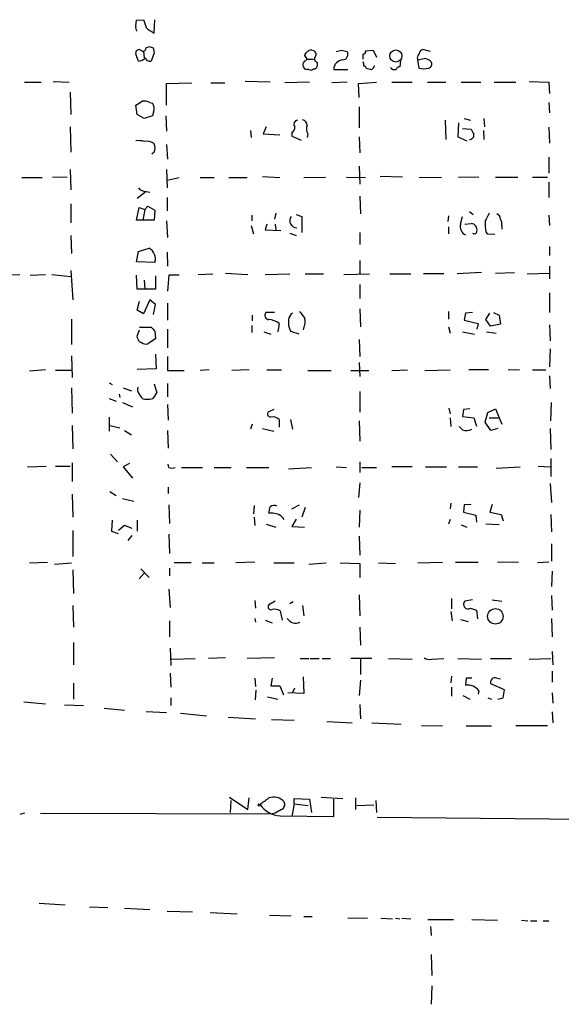
# Model space of a CAD drawing. Extents: x 0 to 744, y 6616 to 7546.
# Drawn here: x 274 to 346, y 7281 to 7412 of the extents above; entities that cross this region are included whole.
import ezdxf

# ---------------------------------------------------------------- set-up
doc = ezdxf.new("R2010")
doc.units = 0
doc.header["$MEASUREMENT"] = 0
doc.layers.add('MAIN', color=5, linetype='CONTINUOUS')

msp = doc.modelspace()

# ---------------------------------------------------------------- linework, layer by layer
at = {"layer": 'MAIN'}
for p, q in [((289.2213, 7410.7206), (289.306, 7411.4826)), ((289.306, 7411.4826), (290.2373, 7411.5673)), ((291.6767, 7409.7893), (291.7613, 7411.5673)), ((290.2373, 7407.3339), (290.322, 7406.4873)), ((290.576, 7407.8419), (290.9993, 7408.0113)), ((291.5073, 7407.8419), (291.6767, 7407.1646)), ((316.5687, 7407.5033), (317.3307, 7407.3339)), ((319.786, 7407.4186), (320.802, 7407.5033)), ((320.802, 7407.5033), (321.2253, 7406.5719)), ((328.422, 7407.3339), (327.406, 7407.5879)), ((289.56, 7406.0639), (289.2213, 7406.9953)), ((291.6767, 7407.1646), (291.2533, 7406.0639)), ((311.9967, 7406.3179), (311.658, 7406.9106)), ((311.8273, 7406.1486), (311.9967, 7406.3179)), ((311.9967, 7406.3179), (312.8433, 7406.3179)), ((324.4427, 7406.1486), (324.358, 7405.3019)), ((326.644, 7406.4873), (326.7287, 7406.2333)), ((326.898, 7405.1326), (326.7287, 7406.2333)), ((312.2507, 7404.9633), (311.9967, 7404.9633)), ((313.3513, 7405.8946), (313.3513, 7405.3866)), ((315.5527, 7404.9633), (317.4153, 7404.9633)), ((274.4047, 7403.2699), (276.606, 7403.2699)), ((278.2147, 7403.3546), (280.3313, 7403.2699)), ((293.2853, 7403.1006), (296.672, 7403.1853)), ((293.2853, 7400.2219), (293.2853, 7403.1006)), ((299.212, 7403.1853), (301.0747, 7403.1853)), ((307.086, 7403.2699), (303.784, 7403.3546)), ((312.3353, 7403.2699), (309.0333, 7403.1853)), ((317.3307, 7403.2699), (315.2987, 7403.1853)), ((318.8547, 7403.1006), (321.2253, 7403.2699)), ((318.9393, 7401.2379), (318.8547, 7403.1006)), ((323.2573, 7403.2699), (325.9667, 7403.2699)), ((327.9987, 7403.2699), (330.454, 7403.2699)), ((332.486, 7403.2699), (335.1107, 7403.2699)), ((336.8887, 7403.2699), (339.7673, 7403.2699)), ((341.5453, 7403.3546), (344.17, 7403.2699)), ((344.17, 7403.2699), (344.2547, 7401.7459)), ((280.5007, 7401.9153), (280.5853, 7398.9519)), ((289.3907, 7398.9519), (289.2213, 7400.2219)), ((291.084, 7400.5606), (291.4227, 7400.4759)), ((318.9393, 7399.9679), (318.9393, 7397.1739)), ((344.17, 7400.5606), (344.2547, 7399.2059)), ((290.322, 7398.4439), (289.3907, 7398.9519)), ((291.4227, 7398.7826), (290.322, 7398.4439)), ((291.592, 7399.2906), (291.4227, 7398.7826)), ((293.2007, 7398.7826), (293.2853, 7396.7506)), ((330.3693, 7398.1899), (330.454, 7395.6499)), ((332.9093, 7398.4439), (333.756, 7398.1899)), ((335.534, 7398.4439), (335.6187, 7397.3433)), ((280.5007, 7397.3433), (280.5853, 7393.9566)), ((306.578, 7397.3433), (306.1547, 7396.4119)), ((332.1473, 7397.8513), (332.0627, 7395.9886)), ((332.6553, 7397.0893), (333.8407, 7397.0046)), ((344.17, 7397.2586), (344.2547, 7395.1419)), ((304.4613, 7396.8353), (304.546, 7395.9039)), ((306.1547, 7396.4119), (308.356, 7396.2426)), ((309.9647, 7396.5813), (309.9647, 7396.0733)), ((309.9647, 7396.0733), (311.2347, 7395.5653)), ((312.0813, 7396.4119), (311.9967, 7395.9039)), ((318.9393, 7395.9886), (319.024, 7393.8719)), ((332.0627, 7395.9886), (333.248, 7395.4806)), ((335.4493, 7396.8353), (335.534, 7395.6499)), ((293.2853, 7394.9726), (293.4547, 7393.0253)), ((291.6767, 7393.9566), (291.338, 7393.7026)), ((344.17, 7393.2793), (344.17, 7391.1626)), ((280.5007, 7391.6706), (280.5853, 7388.9613)), ((293.2853, 7391.6706), (293.37, 7389.2153)), ((318.9393, 7392.0939), (319.024, 7389.7233)), ((274.066, 7390.5699), (276.7753, 7390.5699)), ((280.0773, 7390.6546), (278.13, 7390.5699)), ((293.37, 7390.2313), (294.9787, 7390.5699)), ((297.7727, 7390.5699), (299.6353, 7390.5699)), ((301.5827, 7390.5699), (304.038, 7390.5699)), ((306.07, 7390.7393), (308.356, 7390.5699)), ((311.5733, 7390.5699), (314.452, 7390.6546)), ((317.246, 7390.6546), (319.786, 7390.5699)), ((324.6967, 7390.6546), (321.7333, 7390.7393)), ((326.898, 7390.5699), (329.8613, 7390.6546)), ((334.8567, 7390.6546), (332.1473, 7390.5699)), ((337.058, 7390.6546), (340.0213, 7390.6546)), ((341.9687, 7390.6546), (344.0007, 7390.6546)), ((344.17, 7389.9773), (344.17, 7387.9453)), ((290.576, 7388.7073), (289.3907, 7387.7759)), ((290.576, 7388.7073), (291.084, 7388.6226)), ((293.37, 7387.9453), (293.37, 7386.1673)), ((319.024, 7388.1146), (319.1087, 7385.7439)), ((280.5853, 7387.0986), (280.5853, 7384.5586)), ((289.306, 7384.8973), (289.6447, 7386.5906)), ((289.6447, 7386.5906), (290.4067, 7386.3366)), ((290.4067, 7386.3366), (290.83, 7386.7599)), ((290.83, 7386.7599), (291.7613, 7386.2519)), ((290.4067, 7386.3366), (290.1527, 7384.8973)), ((291.7613, 7386.2519), (291.6767, 7384.8973)), ((304.6307, 7385.5746), (304.6307, 7384.8126)), ((307.848, 7385.8286), (307.6787, 7385.0666)), ((310.5573, 7385.6593), (311.3193, 7385.4053)), ((311.3193, 7385.4053), (311.3193, 7383.2886)), ((330.7927, 7385.4899), (330.708, 7384.7279)), ((332.4013, 7384.3893), (332.6553, 7385.4053)), ((333.5867, 7386.0826), (334.0947, 7385.6593)), ((344.17, 7385.5746), (344.2547, 7384.2199)), ((291.6767, 7384.8973), (289.306, 7384.8973)), ((293.2853, 7384.8126), (293.4547, 7382.6113)), ((304.546, 7384.2199), (304.8847, 7383.1193)), ((306.6627, 7384.3893), (306.4087, 7383.6273)), ((307.7633, 7384.3893), (307.848, 7383.6273)), ((330.7927, 7384.0506), (330.7927, 7383.1193)), ((332.994, 7384.3893), (333.8407, 7384.4739)), ((337.9047, 7384.2199), (337.9047, 7383.7119)), ((280.5853, 7382.8653), (280.67, 7380.4946)), ((306.4087, 7383.6273), (308.5253, 7383.5426)), ((309.7107, 7383.2039), (310.5573, 7382.8653)), ((319.024, 7383.2886), (319.024, 7381.6799)), ((335.788, 7383.3733), (335.9573, 7383.1193)), ((335.9573, 7383.1193), (336.9733, 7383.0346)), ((289.56, 7380.7486), (290.9993, 7381.1719)), ((344.2547, 7381.4259), (344.2547, 7380.2406)), ((289.306, 7379.3939), (289.56, 7380.7486)), ((293.37, 7380.6639), (293.4547, 7378.8013)), ((291.7613, 7379.3093), (289.306, 7379.3939)), ((319.024, 7379.5633), (319.024, 7377.7853)), ((344.2547, 7378.8013), (344.2547, 7377.1079)), ((271.1027, 7377.6159), (273.812, 7377.7006)), ((275.1667, 7377.6159), (277.1987, 7377.7006)), ((278.0453, 7377.7006), (280.5853, 7377.4466)), ((280.5853, 7378.2086), (280.8393, 7374.3139)), ((289.3907, 7375.7533), (289.306, 7377.6159)), ((291.846, 7377.5313), (291.846, 7375.7533)), ((293.624, 7377.6159), (293.4547, 7375.4993)), ((294.9787, 7377.6159), (293.624, 7377.6159)), ((297.5187, 7377.7006), (299.466, 7377.7853)), ((301.1593, 7377.8699), (304.1227, 7377.7006)), ((306.4087, 7377.7006), (309.7107, 7377.7853)), ((311.7427, 7377.7853), (314.198, 7377.7853)), ((316.9073, 7377.7006), (320.294, 7377.7853)), ((323.0033, 7377.7853), (325.7973, 7377.7853)), ((330.2, 7377.7853), (327.4907, 7377.7853)), ((335.1953, 7377.9546), (331.978, 7377.7853)), ((337.058, 7377.8699), (339.598, 7377.9546)), ((341.2913, 7377.7853), (344.2547, 7377.8699)), ((290.322, 7376.9386), (290.4067, 7375.7533)), ((319.024, 7376.3459), (319.024, 7374.4833)), ((291.846, 7375.7533), (289.3907, 7375.7533)), ((344.2547, 7375.2453), (344.2547, 7372.6206)), ((289.3907, 7372.9593), (289.7293, 7374.1446)), ((291.084, 7374.3139), (290.2373, 7372.4513)), ((291.846, 7373.7213), (291.084, 7374.3139)), ((291.592, 7372.3666), (291.846, 7373.7213)), ((293.4547, 7373.8906), (293.4547, 7371.6046)), ((290.2373, 7372.4513), (289.3907, 7372.9593)), ((304.7153, 7372.2819), (304.7153, 7371.5199)), ((307.6787, 7372.6206), (306.4933, 7372.6206)), ((319.024, 7373.1286), (319.1087, 7370.7579)), ((330.7927, 7372.7899), (330.7927, 7371.7739)), ((333.0787, 7372.5359), (332.9093, 7371.6046)), ((334.01, 7372.6206), (333.0787, 7372.5359)), ((335.788, 7371.6893), (336.296, 7372.5359)), ((336.804, 7372.6206), (337.566, 7372.2819)), ((337.566, 7372.2819), (337.7353, 7371.0966)), ((280.67, 7371.7739), (280.67, 7368.3873)), ((304.6307, 7370.9273), (304.6307, 7369.9959)), ((308.2713, 7371.1813), (308.102, 7370.0806)), ((330.7927, 7370.7579), (331.0467, 7369.9113)), ((332.9093, 7371.6046), (334.772, 7371.1813)), ((334.772, 7371.1813), (334.6027, 7370.4193)), ((336.3807, 7370.8426), (335.788, 7371.6893)), ((337.7353, 7371.0966), (336.3807, 7370.8426)), ((344.2547, 7371.0119), (344.3393, 7368.8953)), ((289.3907, 7369.4879), (289.7293, 7370.3346)), ((289.4753, 7369.1493), (289.3907, 7369.4879)), ((289.7293, 7370.6733), (291.2533, 7370.6733)), ((291.7613, 7370.1653), (291.846, 7369.1493)), ((293.4547, 7370.4193), (293.4547, 7367.9639)), ((306.2393, 7370.0806), (307.1707, 7369.7419)), ((309.7953, 7370.1653), (310.896, 7369.8266)), ((311.5733, 7370.6733), (311.4887, 7370.3346)), ((332.6553, 7370.0806), (334.264, 7369.7419)), ((335.8727, 7370.0806), (337.1427, 7369.9113)), ((291.846, 7369.1493), (290.83, 7368.4719)), ((318.9393, 7369.0646), (319.024, 7366.7786)), ((280.67, 7366.8633), (280.7547, 7363.9846)), ((291.846, 7367.1173), (291.9307, 7365.1699)), ((293.4547, 7366.7786), (293.4547, 7364.9159)), ((344.3393, 7367.7946), (344.2547, 7365.4239)), ((318.9393, 7366.0166), (319.024, 7364.1539)), ((277.1987, 7365.0006), (275.082, 7364.8313)), ((280.67, 7364.9159), (278.5533, 7364.9159)), ((291.9307, 7365.1699), (289.3907, 7365.0853)), ((293.4547, 7364.9159), (295.656, 7364.9159)), ((298.958, 7365.0006), (297.7727, 7364.9159)), ((304.292, 7365.0006), (302.006, 7364.9159)), ((306.6627, 7365.0006), (308.61, 7365.0006)), ((312.0813, 7364.9159), (315.214, 7364.9159)), ((317.8387, 7364.9159), (320.2093, 7364.9159)), ((323.2573, 7364.9159), (325.374, 7365.0006)), ((327.66, 7364.9159), (331.0467, 7365.0006)), ((336.1267, 7365.0006), (333.502, 7365.0006)), ((338.7513, 7365.0853), (340.2753, 7365.0006)), ((341.9687, 7365.0006), (343.7467, 7365.0006)), ((344.2547, 7364.2386), (344.3393, 7362.5453)), ((285.6653, 7363.3073), (286.0887, 7363.0533)), ((291.6767, 7363.1379), (292.0153, 7361.9526)), ((293.4547, 7363.2226), (293.4547, 7361.4446)), ((280.67, 7362.6299), (280.7547, 7359.2433)), ((287.02, 7361.7833), (287.1047, 7361.3599)), ((287.528, 7362.6299), (288.6287, 7362.2066)), ((319.024, 7362.1219), (319.024, 7359.4126)), ((285.6653, 7361.1906), (286.5967, 7360.8519)), ((287.4433, 7360.6826), (288.798, 7360.0899)), ((293.4547, 7360.4286), (293.5393, 7358.3119)), ((344.424, 7358.2273), (344.5087, 7360.6826)), ((307.594, 7359.7513), (306.832, 7359.4126)), ((330.8773, 7359.9206), (331.0467, 7359.1586)), ((332.8247, 7359.7513), (332.6553, 7358.8199)), ((333.6713, 7359.8359), (332.8247, 7359.7513)), ((335.7033, 7358.0579), (336.042, 7359.3279)), ((336.042, 7359.3279), (337.058, 7359.8359)), ((337.058, 7359.8359), (337.9047, 7357.8039)), ((280.7547, 7357.6346), (280.8393, 7354.5019)), ((285.6653, 7358.7353), (285.6653, 7356.8726)), ((285.75, 7357.6346), (287.1047, 7357.2959)), ((304.7153, 7357.8039), (304.4613, 7357.1266)), ((308.2713, 7358.3966), (308.2713, 7357.3806)), ((309.7953, 7358.3966), (310.0493, 7357.1266)), ((318.9393, 7358.2273), (319.024, 7355.5179)), ((331.0467, 7358.6506), (331.1313, 7357.4653)), ((332.6553, 7358.8199), (334.1793, 7358.6506)), ((334.1793, 7358.6506), (334.518, 7357.5499)), ((336.4653, 7356.9573), (335.7033, 7358.0579)), ((336.2113, 7358.6506), (337.4813, 7358.6506)), ((287.6973, 7356.9573), (288.6287, 7356.3646)), ((293.4547, 7356.9573), (293.5393, 7354.5866)), ((306.07, 7357.2113), (307.594, 7356.8726)), ((332.6553, 7357.0419), (332.232, 7357.4653)), ((337.3967, 7357.2113), (336.4653, 7356.9573)), ((344.3393, 7357.2113), (344.424, 7354.4173)), ((285.8347, 7353.8246), (286.766, 7352.8086)), ((280.7547, 7352.6393), (280.7547, 7350.1839)), ((288.3747, 7352.5546), (287.528, 7352.1313)), ((293.624, 7352.0466), (293.5393, 7352.4699)), ((319.024, 7352.8086), (319.024, 7351.3693)), ((344.424, 7353.2319), (344.424, 7350.8613)), ((274.828, 7352.1313), (277.2833, 7352.2159)), ((278.5533, 7352.2159), (280.5007, 7352.2159)), ((287.528, 7352.1313), (288.798, 7350.6073)), ((295.3173, 7352.0466), (298.1113, 7352.0466)), ((299.6353, 7352.0466), (301.9213, 7352.0466)), ((303.9533, 7352.0466), (306.9167, 7352.0466)), ((309.5413, 7351.8773), (312.5893, 7352.0466)), ((315.8913, 7352.1313), (317.246, 7352.0466)), ((319.278, 7352.0466), (321.2253, 7352.0466)), ((325.9667, 7352.1313), (323.2573, 7352.1313)), ((327.7447, 7352.1313), (330.5387, 7352.1313)), ((332.1473, 7352.1313), (334.6873, 7352.1313)), ((337.1427, 7351.9619), (340.36, 7352.1313)), ((342.7307, 7352.2159), (344.3393, 7352.1313)), ((319.024, 7350.0146), (318.8547, 7348.0673)), ((344.3393, 7349.9299), (344.5087, 7347.3899)), ((280.7547, 7348.4906), (280.8393, 7345.4426)), ((285.75, 7348.8293), (286.5967, 7348.3213)), ((293.5393, 7349.4219), (293.5393, 7348.5753)), ((287.4433, 7347.8979), (288.9673, 7347.5593)), ((331.1313, 7347.3053), (331.0467, 7346.5433)), ((333.8407, 7347.1359), (332.9093, 7347.0513)), ((336.6347, 7347.1359), (336.296, 7346.1199)), ((293.624, 7347.0513), (293.7087, 7344.5959)), ((304.9693, 7346.9666), (304.8847, 7345.8659)), ((307.4247, 7345.9506), (306.9167, 7345.9506)), ((309.9647, 7346.5433), (310.9807, 7347.0513)), ((311.7427, 7346.7126), (311.3193, 7345.4426)), ((319.024, 7346.3739), (318.9393, 7344.0879)), ((332.9093, 7347.0513), (332.8247, 7346.1199)), ((332.8247, 7346.1199), (334.4333, 7345.6966)), ((336.296, 7346.1199), (337.82, 7345.7813)), ((286.0887, 7345.0193), (286.004, 7343.5799)), ((289.3907, 7345.0193), (289.3907, 7343.5799)), ((304.9693, 7345.4426), (305.054, 7344.3419)), ((306.578, 7344.5113), (307.848, 7344.0879)), ((310.5573, 7345.1886), (309.9647, 7344.1726)), ((331.0467, 7345.1039), (330.7927, 7344.5113)), ((334.4333, 7345.6966), (334.518, 7344.7653)), ((337.566, 7344.4266), (335.788, 7344.5113)), ((337.82, 7345.7813), (338.074, 7344.9346)), ((344.424, 7345.7813), (344.5087, 7343.4953)), ((280.8393, 7343.6646), (280.8393, 7340.1933)), ((286.004, 7343.5799), (286.8507, 7343.2413)), ((287.6973, 7344.3419), (286.9353, 7343.6646)), ((288.7133, 7343.9186), (287.6973, 7344.3419)), ((309.9647, 7344.1726), (311.658, 7344.0879)), ((332.486, 7344.4266), (333.248, 7344.0879)), ((288.2053, 7342.3099), (288.7133, 7342.9873)), ((293.624, 7343.1566), (293.7087, 7340.6166)), ((318.9393, 7342.9026), (319.024, 7340.3626)), ((344.5087, 7341.8866), (344.5087, 7339.6006)), ((275.082, 7339.3466), (277.4527, 7339.4313)), ((278.384, 7339.1773), (280.67, 7339.3466)), ((296.5873, 7339.3466), (294.3013, 7339.3466)), ((298.0267, 7339.3466), (299.6353, 7339.3466)), ((305.054, 7339.4313), (302.514, 7339.3466)), ((307.594, 7339.3466), (310.3033, 7339.3466)), ((312.2507, 7339.1773), (314.5367, 7339.3466)), ((316.3993, 7339.3466), (319.024, 7339.2619)), ((321.4793, 7339.3466), (323.7653, 7339.2619)), ((326.7287, 7339.3466), (330.0307, 7339.4313)), ((331.724, 7339.4313), (334.772, 7339.4313)), ((337.312, 7339.5159), (340.106, 7339.4313)), ((344.17, 7339.4313), (342.646, 7339.3466)), ((280.8393, 7338.4153), (280.924, 7335.2826)), ((290.322, 7337.9919), (289.6447, 7337.2299)), ((289.8987, 7338.5846), (290.9993, 7337.3993)), ((293.7087, 7338.6693), (293.7087, 7337.6533)), ((319.024, 7339.2619), (319.024, 7337.3993)), ((344.5933, 7338.2459), (344.5087, 7336.2139)), ((293.624, 7335.8753), (293.7933, 7333.4199)), ((305.054, 7334.3513), (305.1387, 7333.3353)), ((307.7633, 7334.2666), (306.9167, 7333.7586)), ((310.134, 7334.1819), (309.7107, 7333.9279)), ((318.9393, 7335.1133), (319.024, 7332.3193)), ((331.216, 7334.6053), (331.216, 7333.2506)), ((334.01, 7334.4359), (332.994, 7334.2666)), ((336.6347, 7334.4359), (337.9047, 7334.2666)), ((344.5087, 7335.0286), (344.5933, 7333.0813)), ((280.8393, 7333.6739), (280.924, 7330.7953)), ((308.4407, 7332.9966), (308.6947, 7331.7266)), ((311.404, 7333.6739), (311.5733, 7332.3193)), ((331.1313, 7332.9119), (331.3007, 7331.6419)), ((333.756, 7333.3353), (334.518, 7333.0813)), ((334.518, 7333.0813), (334.6873, 7331.8959)), ((293.7087, 7331.6419), (293.7087, 7329.5253)), ((305.054, 7331.9806), (305.1387, 7331.4726)), ((306.4087, 7331.7266), (307.34, 7331.3879)), ((332.4013, 7331.8113), (333.4173, 7331.5573)), ((344.5087, 7331.9806), (344.5933, 7329.5253)), ((319.024, 7330.7953), (319.1087, 7328.4246)), ((280.924, 7328.7633), (280.924, 7325.7999)), ((293.7933, 7328.0013), (293.878, 7325.7153)), ((344.5933, 7327.5779), (344.678, 7325.7999)), ((293.9627, 7326.5619), (297.0953, 7326.6466)), ((301.1593, 7326.7313), (298.8733, 7326.6466)), ((307.6787, 7326.7313), (304.038, 7326.6466)), ((311.0653, 7326.6466), (312.2507, 7326.6466)), ((312.42, 7326.6466), (313.6053, 7326.6466)), ((314.0287, 7326.6466), (315.1293, 7326.6466)), ((320.6327, 7326.6466), (317.8387, 7326.6466)), ((319.1087, 7326.5619), (319.1087, 7324.5299)), ((322.834, 7326.6466), (325.9667, 7326.5619)), ((328.5913, 7326.5619), (330.2, 7326.6466)), ((332.0627, 7326.6466), (335.1953, 7326.5619)), ((336.3807, 7326.6466), (339.1747, 7326.6466)), ((341.5453, 7326.5619), (344.424, 7326.6466)), ((344.5933, 7324.9533), (344.5933, 7323.5139)), ((293.7933, 7324.6993), (293.878, 7322.8366)), ((305.054, 7324.0219), (305.1387, 7322.9213)), ((307.34, 7324.0219), (307.1707, 7323.0059)), ((311.4887, 7324.1913), (311.5733, 7321.9899)), ((319.1087, 7323.7679), (318.9393, 7321.7359)), ((331.216, 7324.2759), (331.1313, 7323.4293)), ((333.1633, 7324.0219), (333.0787, 7323.0906)), ((333.9253, 7324.0219), (333.1633, 7324.0219)), ((337.2273, 7324.0219), (337.7353, 7323.9373)), ((280.924, 7323.3446), (280.924, 7321.2279)), ((305.1387, 7321.1433), (305.2233, 7322.4133)), ((307.1707, 7323.0059), (308.356, 7323.0059)), ((308.356, 7323.0059), (308.864, 7321.8206)), ((310.0493, 7322.0746), (310.388, 7322.7519)), ((331.216, 7322.8366), (331.216, 7321.6513)), ((334.8567, 7322.3286), (334.772, 7321.9053)), ((338.2433, 7322.4979), (336.4653, 7323.2599)), ((338.074, 7321.3973), (338.2433, 7322.4979)), ((293.878, 7321.3973), (293.878, 7320.3813)), ((306.7473, 7321.5666), (308.102, 7321.2279)), ((311.5733, 7321.9899), (309.4567, 7322.0746)), ((332.74, 7321.7359), (333.6713, 7321.2279)), ((336.042, 7321.3973), (336.55, 7321.2279)), ((337.3967, 7321.2279), (338.074, 7321.3973)), ((344.5933, 7322.0746), (344.678, 7320.7199)), ((274.32, 7320.8893), (277.1987, 7320.6353)), ((279.7387, 7320.4659), (282.2787, 7320.3813)), ((284.988, 7320.0426), (287.6973, 7319.7886)), ((319.024, 7320.5506), (319.1087, 7318.6033)), ((290.576, 7319.6193), (293.2853, 7319.4499)), ((295.148, 7319.3653), (298.6193, 7319.0266)), ((301.498, 7318.8573), (305.1387, 7318.6033)), ((307.2553, 7318.5186), (310.3033, 7318.4339)), ((344.5933, 7319.5346), (344.678, 7318.0953)), ((314.6213, 7318.2646), (318.008, 7318.0953)), ((320.6327, 7318.0953), (324.5273, 7317.9259)), ((327.2367, 7317.7566), (330.0307, 7317.6719)), ((333.1633, 7317.6719), (336.55, 7317.6719)), ((344.0007, 7317.6719), (339.7673, 7317.6719)), ((301.6673, 7308.1893), (304.1227, 7306.5806)), ((304.1227, 7306.5806), (304.292, 7308.1046)), ((310.3033, 7307.3426), (310.3033, 7308.0199)), ((310.3033, 7308.0199), (312.3353, 7307.9353)), ((312.3353, 7307.9353), (312.5893, 7306.1573)), ((313.8593, 7308.1893), (316.738, 7308.0199)), ((315.5527, 7305.6493), (315.5527, 7307.9353)), ((318.4313, 7308.1046), (318.4313, 7306.5806)), ((301.8367, 7307.7659), (301.752, 7306.1573)), ((310.3033, 7307.3426), (309.9647, 7305.6493)), ((310.3033, 7307.3426), (312.166, 7307.0886)), ((318.6007, 7307.0886), (320.8867, 7307.1733)), ((321.1407, 7307.7659), (321.2253, 7306.1573)), ((274.4047, 7306.0726), (273.812, 7305.9033)), ((276.5213, 7306.0726), (307.34, 7305.9879)), ((307.7633, 7306.0726), (307.34, 7305.9879)), ((308.4407, 7305.7339), (315.5527, 7305.6493)), ((321.31, 7305.5646), (365.4213, 7305.1413)), ((276.352, 7294.1346), (279.8233, 7293.8806)), ((283.0407, 7293.6266), (285.496, 7293.5419)), ((287.6973, 7293.4573), (291.084, 7293.2879)), ((293.37, 7293.0339), (296.7567, 7292.9493)), ((299.1273, 7292.8646), (302.6833, 7292.6953)), ((307.0013, 7292.5259), (309.88, 7292.4413)), ((311.5733, 7292.3566), (312.674, 7292.3566)), ((317.4153, 7292.1873), (320.04, 7292.1026)), ((321.818, 7292.1026), (323.342, 7292.0179)), ((323.7653, 7292.1026), (324.358, 7292.0179)), ((324.612, 7292.1026), (325.7973, 7292.0179)), ((328.0833, 7291.9333), (331.47, 7291.9333)), ((328.422, 7291.0019), (328.5067, 7289.8166)), ((333.9253, 7291.9333), (337.312, 7291.8486)), ((340.5293, 7291.8486), (341.376, 7291.7639)), ((341.7147, 7291.7639), (342.5613, 7291.7639)), ((343.408, 7291.7639), (344.17, 7291.7639)), ((328.5067, 7287.2766), (328.5913, 7284.4826)), ((328.5913, 7283.1279), (328.5067, 7280.6726))]:
    msp.add_line(p, q, dxfattribs=at)
for centre, radius in [((323.8058, 7406.7416), 0.8049), ((337.0478, 7332.2478), 1.0255), ((305.6255, 7307.1521), 0.1496)]:
    msp.add_circle(centre, radius, dxfattribs=at)
for centre, radius, start, end in [((544.3989, 7495.7317), 267.7345, 198.322042, 198.551232), ((289.8142, 7410.509), 0.6295, 160.359033, 227.717127), ((293.2198, 7413.1942), 3.7383, 224.990246, 245.619976), ((289.6447, 7407.1364), 0.4463, 55.305659, 198.430889), ((290.1769, 7407.7935), 0.402, 226.209443, 6.914657), ((333.6033, 7534.9265), 133.8752, 251.443679, 251.672862), ((312.3774, 7406.6145), 0.778, 112.371722, 157.628278), ((312.5075, 7406.9698), 0.5605, 53.195522, 139.492942), ((312.7162, 7406.9529), 0.4827, 307.890597, 74.734471), ((273.88, 7576.7685), 174.5653, 283.92564, 284.154823), ((316.7199, 7406.9529), 0.7199, 271.440849, 31.954764), ((319.482, 7407.3147), 0.3213, 263.799635, 18.869213), ((327.4905, 7406.9954), 0.5985, 98.116564, 171.883436), ((289.4722, 7407.4929), 1.4317, 273.515923, 315.382023), ((291.094, 7406.6746), 0.6311, 197.263584, 284.619728), ((312.0239, 7405.5719), 0.6092, 108.824508, 267.440998), ((313.5205, 7406.4025), 0.5353, 161.551512, 251.575205), ((316.8293, 7404.96), 1.2766, 94.101286, 179.851891), ((150.0973, 7406.6566), 169.3503, 359.885409, 0.114591), ((328.8424, 7405.8957), 2.2766, 148.657287, 164.938242), ((284.828, 7617.963), 215.8359, 281.194034, 281.423222), ((327.5272, 7405.0604), 1.3431, 43.171647, 87.947587), ((312.5086, 7405.2749), 0.4044, 230.386678, 325.854122), ((312.911, 7405.4967), 0.4539, 261.421795, 345.960695), ((318.6017, 7405.5561), 0.9456, 349.674018, 26.586729), ((319.5742, 7405.0901), 0.2995, 8.157154, 98.100341), ((362.5417, 7574.4021), 174.5651, 255.851155, 256.080298), ((320.3151, 7405.5877), 0.6664, 290.455419, 349.941222), ((323.6384, 7405.5983), 0.6693, 214.691906, 288.429535), ((324.2902, 7404.8533), 0.4537, 81.405541, 165.969882), ((327.533, 7407.377), 2.3325, 254.202392, 285.797608), ((328.0198, 7405.683), 0.57, 285.069981, 31.322346), ((162.6689, 7612.1104), 246.8041, 300.848158, 301.077385), ((290.3221, 7399.1214), 1.6284, 62.103644, 98.977017), ((290.3216, 7399.7139), 1.3391, 341.571817, 34.684599), ((310.7356, 7397.6953), 0.4947, 91.030888, 225.360346), ((311.2558, 7397.5478), 0.7418, 357.279935, 78.474956), ((309.6049, 7397.2798), 0.7857, 297.253168, 4.635856), ((313.1399, 7397.0469), 1.2344, 157.835724, 210.957389), ((503.3149, 7481.3059), 189.2834, 206.447062, 206.676272), ((333.6051, 7396.2317), 0.5821, 268.188568, 9.452613), ((289.4755, 7391.5898), 3.8991, 77.461151, 93.738027), ((290.6607, 7393.8719), 1.5612, 49.400298, 102.530002), ((290.1949, 7394.507), 1.5807, 339.622982, 20.37362), ((290.6745, 7390.1743), 1.4703, 220.71119, 266.158708), ((310.6813, 7384.8535), 0.9729, 145.447498, 267.685148), ((589.9771, 7258.3107), 284.0033, 153.320366, 153.549531), ((336.9252, 7384.9881), 0.8139, 5.534773, 68.212969), ((333.6632, 7384.1041), 1.2938, 167.264635, 243.141828), ((333.7379, 7383.603), 0.8769, 350.475375, 83.268025), ((341.5097, 7384.4322), 5.8188, 176.251686, 190.484951), ((336.7613, 7384.4314), 1.1628, 349.520187, 33.110624), ((334.2528, 7383.4558), 0.3499, 226.053836, 0.343869), ((290.2047, 7379.7597), 1.6204, 343.862275, 60.634927), ((306.9843, 7372.2819), 0.5965, 145.40144, 263.492197), ((310.6419, 7371.6046), 1.1039, 122.469202, 175.599304), ((522.957, 7541.6817), 271.0321, 218.546032, 218.775228), ((306.8808, 7369.5335), 2.1561, 49.840573, 89.045956), ((312.0483, 7371.324), 2.5335, 171.709662, 207.216399), ((310.1255, 7371.4077), 1.6234, 333.103489, 19.264229), ((418.5072, 7497.4192), 179.6053, 224.885409, 225.114592), ((290.0681, 7369.234), 0.5987, 188.131456, 261.857718), ((290.5761, 7369.4037), 0.9658, 232.133342, 285.242111), ((290.4914, 7362.4184), 1.0584, 163.74824, 216.873146), ((288.9668, 7360.8516), 1.1522, 17.110772, 53.960562), ((290.1953, 7362.7566), 1.9897, 308.08865, 336.16616), ((290.7454, 7363.8151), 2.7105, 255.527461, 284.470492), ((307.1706, 7359.1586), 0.4233, 143.124688, 270.013536), ((307.4247, 7357.6031), 1.1603, 43.145635, 102.644494), ((333.1908, 7358.5757), 1.6246, 250.754227, 296.878915), ((294.0474, 7353.0623), 1.1004, 247.370923, 292.624271), ((95.2975, 7388.7047), 215.8949, 348.578099, 348.807251), ((307.6127, 7346.1672), 0.8212, 60.485294, 129.892219), ((307.4458, 7344.1936), 1.7571, 31.203107, 90.688038), ((333.4097, 7333.8294), 0.6033, 133.555987, 305.025471), ((307.1876, 7333.5046), 0.3714, 136.844093, 294.225635), ((307.594, 7331.1543), 2.0276, 65.31703, 97.196519), ((310.5049, 7332.6807), 1.3318, 211.714887, 294.885118), ((328.2951, 7327.9171), 1.3872, 238.741564, 282.329), ((336.9733, 7323.5139), 0.568, 63.434949, 206.565051), ((333.3638, 7321.3004), 1.8128, 34.55622, 99.048705), ((94.6574, 7604.0193), 364.1696, 305.422642, 305.651834), ((307.5535, 7306.3336), 1.882, 42.15286, 109.777107), ((308.5593, 7309.1151), 3.3833, 213.293648, 267.991099), ((435.1976, 7094.6334), 246.8725, 120.848186, 121.077349), ((308.2714, 7307.2579), 0.7573, 296.561667, 26.568435)]:
    msp.add_arc(centre, radius, start, end, dxfattribs=at)

doc.saveas('drawing.dxf')
